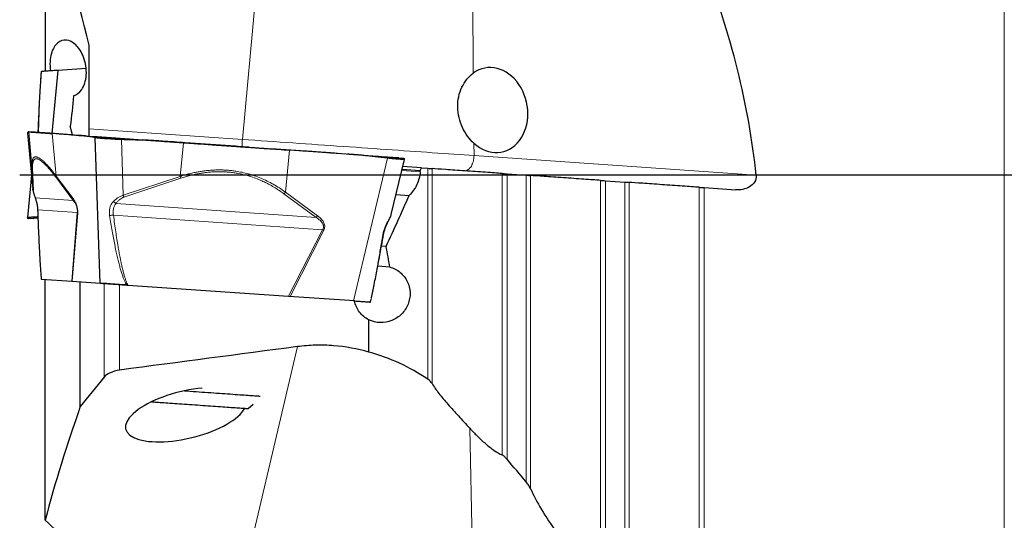
# Model space of a CAD drawing. Units: millimetres. Extents: x 5 to 292, y 5 to 205.
# Drawn here: x 82 to 117, y 157 to 175 of the extents above; entities that cross this region are included whole.
import ezdxf

# ---------------------------------------------------------------- set-up
doc = ezdxf.new("R2010")
doc.units = ezdxf.units.MM
doc.layers.add('DÜNNE_LINIE', color=7, linetype='Continuous')

msp = doc.modelspace()

# ---------------------------------------------------------------- linework, layer by layer
at = {"color": 8, "linetype": 'Continuous', "lineweight": 0}
for p, q in [((116.9266, 169.0946), (116.9266, 195.7283)), ((91.9741, 191.2374), (90.0339, 170.3607)), ((98.0573, 187.6926), (98.1846, 172.6997)), ((84.6239, 170.739), (90.0339, 170.3607)), ((82.6345, 168.6111), (82.4481, 170.5859)), ((82.607, 169.4207), (82.4971, 170.6261)), ((82.6787, 170.6134), (82.6542, 170.6152)), ((83.3238, 170.5683), (83.4621, 169.0667)), ((85.8286, 168.3877), (85.763, 170.3541)), ((87.8367, 169.055), (87.9576, 170.2443)), ((91.0326, 170.0293), (91.0278, 170.0296)), ((91.699, 169.9827), (91.5526, 168.501)), ((98.2056, 170.2231), (98.2093, 169.789)), ((93.96, 164.662), (95.1592, 169.6988)), ((98.2093, 169.789), (108.1691, 169.0925)), ((82.6345, 168.6111), (82.607, 169.4207)), ((82.6279, 169.3543), (82.6554, 168.5447)), ((95.6578, 169.2665), (96.308, 169.2211)), ((96.5738, 161.8981), (96.5738, 169.3411)), ((96.7284, 169.3303), (96.7284, 161.7434)), ((83.4621, 169.0667), (84.0573, 168.2716)), ((84.0619, 168.206), (83.4668, 169.0011)), ((85.8286, 168.3877), (87.8367, 169.055)), ((87.8596, 168.9885), (85.8518, 168.3211)), ((99.1996, 159.2232), (99.1996, 169.1575)), ((99.3745, 169.1452), (99.3745, 159.0703)), ((100.0504, 158.2728), (100.0504, 169.098)), ((100.2049, 169.0872), (100.2049, 158.0347)), ((102.6761, 154.9301), (102.6761, 168.9143)), ((116.9266, 142.4609), (116.9266, 169.0946)), ((82.636, 168.6008), (82.6345, 168.6111)), ((102.8511, 168.9021), (102.8511, 154.761)), ((103.5269, 153.8474), (103.5269, 168.8549)), ((103.6815, 168.844), (103.6815, 153.5656)), ((106.1527, 149.7579), (106.1527, 168.6712)), ((106.3276, 168.659), (106.3276, 149.5489)), ((82.7242, 168.2995), (82.7163, 168.3167)), ((82.7242, 168.2995), (84.0619, 168.206)), ((91.502, 168.4392), (92.6343, 167.6065)), ((91.5526, 168.501), (92.685, 167.6683)), ((84.2069, 167.7798), (82.808, 167.8776)), ((85.5742, 168.1002), (92.6343, 167.6065)), ((84.015, 165.3574), (84.2069, 167.7798)), ((84.2205, 167.7609), (84.0301, 165.3564)), ((84.2205, 167.7609), (84.2069, 167.7798)), ((92.8643, 167.1744), (85.4815, 167.6906)), ((91.6664, 164.8224), (92.8643, 167.1744)), ((92.9046, 167.1537), (92.8643, 167.1744)), ((92.9046, 167.1537), (91.7156, 164.8189)), ((85.1589, 161.9733), (85.1589, 165.2774)), ((85.6979, 162.2184), (85.6979, 165.2397)), ((91.9741, 163.0473), (90.0339, 154.7989)), ((98.0573, 160.17), (98.1846, 153.8961))]:
    msp.add_line(p, q, dxfattribs=at)
at = {"color": 7, "linetype": 'Continuous', "lineweight": 30}
for p, q in [((83.0739, 178.7865), (83.0739, 172.766)), ((84.6239, 170.739), (84.6239, 173.69)), ((82.9342, 172.7565), (82.9271, 172.6808)), ((83.5204, 172.7973), (83.2584, 172.7789)), ((83.5204, 172.7973), (83.3094, 170.5693)), ((84.5181, 172.867), (83.5204, 172.7973)), ((82.926, 172.6679), (82.9272, 172.6808)), ((84.0425, 170.5181), (83.9563, 170.8229)), ((84.6239, 170.4774), (84.6239, 170.739)), ((82.4479, 170.5849), (82.6352, 168.6007)), ((82.4481, 170.5859), (82.4483, 170.5849)), ((82.4971, 170.6261), (82.4782, 170.6275)), ((82.6542, 170.6152), (82.4782, 170.6275)), ((84.2632, 170.5026), (83.3238, 170.5683)), ((84.4176, 170.4918), (83.5706, 170.5511)), ((84.0072, 170.5205), (84.4457, 170.4899)), ((84.2632, 170.5026), (84.4098, 170.4924)), ((84.3484, 170.4967), (84.5261, 170.4842)), ((84.4946, 170.4864), (84.4403, 170.4902)), ((84.461, 170.4888), (84.8181, 170.4638)), ((85.0099, 165.2878), (84.8395, 170.4201)), ((86.053, 170.3775), (86.5053, 170.3458)), ((86.1077, 170.3737), (87.1552, 170.3004)), ((87.1766, 170.2989), (87.9576, 170.2443)), ((90.2468, 170.0842), (91.0278, 170.0296)), ((92.0966, 169.9549), (91.0326, 170.0293)), ((93.856, 169.8318), (91.699, 169.9827)), ((93.8018, 169.8356), (93.7421, 169.8398)), ((93.7587, 169.8386), (93.7433, 169.8397)), ((94.1971, 169.808), (93.7587, 169.8386)), ((93.9411, 169.8259), (93.7587, 169.8386)), ((93.7867, 169.8367), (94.6338, 169.7775)), ((93.856, 169.8318), (93.7874, 169.8366)), ((95.2886, 167.7159), (95.7502, 169.6547)), ((95.5521, 169.7132), (95.5256, 169.7151)), ((95.5502, 169.7134), (95.5528, 169.7132)), ((95.5603, 169.7127), (95.7261, 169.7011)), ((96.3104, 169.2567), (95.6662, 169.3018)), ((96.3543, 169.3564), (95.6902, 169.4029)), ((96.3543, 169.3564), (96.5738, 169.3411)), ((82.5886, 169.0946), (82.4479, 167.6044)), ((99.3745, 169.1452), (100.0504, 169.098)), ((82.6372, 168.5924), (82.636, 168.6008)), ((102.8511, 168.9021), (103.5269, 168.8549)), ((106.3276, 168.659), (107.45, 168.5805)), ((95.4555, 168.4168), (95.9231, 168.3841)), ((82.644, 167.5734), (82.4782, 167.5618)), ((82.6522, 167.574), (82.6787, 167.5758)), ((95.2855, 167.7079), (95.2878, 167.7161)), ((95.1095, 166.5865), (94.943, 166.5981)), ((95.2384, 165.857), (94.8107, 165.8869)), ((82.9262, 165.5191), (82.9272, 165.5085)), ((82.9271, 165.5085), (82.9342, 165.4328)), ((82.9355, 165.4329), (82.9351, 165.4329)), ((82.9351, 165.4329), (82.9397, 165.4326)), ((82.9397, 165.4326), (84.015, 165.3574)), ((83.0739, 156.919), (83.0739, 165.4232)), ((84.015, 165.3574), (84.0301, 165.3564)), ((84.0301, 165.3564), (85.0099, 165.2878)), ((84.3129, 160.9309), (84.3129, 165.3366)), ((85.1589, 165.2774), (85.0102, 165.2878)), ((85.9465, 165.2224), (85.6979, 165.2397)), ((85.9513, 165.222), (85.9914, 165.2192)), ((85.9914, 165.2192), (91.6664, 164.8224)), ((91.6664, 164.8224), (91.7156, 164.8189)), ((93.9883, 164.66), (91.6688, 164.8222)), ((94.5516, 164.6204), (94.5692, 164.6944)), ((94.572, 164.707), (94.5691, 164.6944)), ((94.4976, 162.8513), (94.4976, 163.9946)), ((90.2381, 160.8624), (90.4186, 161.0192))]:
    msp.add_line(p, q, dxfattribs=at)
at = {"color": 7, "linetype": 'Continuous', "lineweight": 30, "flags": 128}
for points in [[(84.4623, 170.4887), (84.3698, 170.4951), (84.2797, 170.5014)], [(87.9846, 161.489), (87.9868, 161.4889), (88.0891, 161.4817), (88.1922, 161.4745), (88.2961, 161.4672), (88.4003, 161.46), (88.5047, 161.4527), (88.6091, 161.4454), (88.7133, 161.4381), (88.817, 161.4308), (88.92, 161.4236), (89.022, 161.4165), (89.1229, 161.4094), (89.2225, 161.4025), (89.3205, 161.3956), (89.4166, 161.3889), (89.5108, 161.3823), (89.6028, 161.3759), (89.6924, 161.3696), (89.7793, 161.3635), (89.8635, 161.3576), (89.9447, 161.352), (90.0228, 161.3465), (90.0976, 161.3413), (90.1688, 161.3363), (90.2365, 161.3316), (90.3004, 161.3271), (90.3603, 161.3229), (90.4163, 161.319), (90.468, 161.3154), (90.5155, 161.312), (90.5586, 161.309), (90.5972, 161.3063), (90.6313, 161.3039), (90.6607, 161.3019), (90.662, 161.3018)], [(86.826, 161.101), (86.8318, 161.1006), (86.8713, 161.0978), (86.9152, 161.0947), (86.9633, 161.0914), (87.0155, 161.0877), (87.0717, 161.0838), (87.1317, 161.0796), (87.1953, 161.0751), (87.2624, 161.0704), (87.3328, 161.0655), (87.4063, 161.0604), (87.4826, 161.0551), (87.5617, 161.0495), (87.6432, 161.0438), (87.7269, 161.038), (87.8127, 161.032), (87.9002, 161.0259), (87.9893, 161.0196), (88.0796, 161.0133), (88.171, 161.0069), (88.2632, 161.0005), (88.356, 160.994), (88.449, 160.9875), (88.542, 160.981), (88.6349, 160.9745), (88.7272, 160.968), (88.8188, 160.9616), (88.9095, 160.9553), (88.9989, 160.949), (89.0868, 160.9429), (89.173, 160.9368), (89.2573, 160.931), (89.3394, 160.9252), (89.419, 160.9196), (89.4961, 160.9143), (89.5703, 160.9091), (89.6414, 160.9041), (89.7093, 160.8993), (89.7738, 160.8948), (89.8347, 160.8906), (89.8919, 160.8866), (89.9451, 160.8829), (89.9942, 160.8794), (90.0392, 160.8763), (90.0798, 160.8734), (90.1159, 160.8709), (90.1476, 160.8687), (90.1746, 160.8668), (90.1969, 160.8653), (90.2144, 160.864), (90.2272, 160.8631), (90.2351, 160.8626), (90.2381, 160.8624), (90.2381, 160.8624)]]:
    msp.add_lwpolyline(points, dxfattribs=at)
at = {"color": 8, "linetype": 'Continuous', "lineweight": 0, "flags": 128}
for points in [[(90.0339, 170.3607), (90.2541, 170.3453), (90.4752, 170.3298), (90.6969, 170.3143), (90.9193, 170.2988), (91.1421, 170.2832), (91.3654, 170.2676), (91.5889, 170.252), (91.8125, 170.2363), (92.0362, 170.2207), (92.2597, 170.205), (92.4831, 170.1894), (92.7062, 170.1738), (92.9289, 170.1582), (93.151, 170.1427), (93.3725, 170.1272), (93.5932, 170.1118), (93.8131, 170.0964), (94.0319, 170.0811), (94.2497, 170.0659), (94.4662, 170.0507), (94.6814, 170.0357), (94.8952, 170.0207), (95.1075, 170.0059), (95.3181, 169.9912), (95.527, 169.9766), (95.734, 169.9621), (95.939, 169.9478), (96.142, 169.9336), (96.3428, 169.9195), (96.5413, 169.9056), (96.7375, 169.8919), (96.9311, 169.8784), (97.1222, 169.865), (97.3106, 169.8518), (97.4963, 169.8389), (97.6791, 169.8261), (97.8589, 169.8135), (98.0357, 169.8011), (98.2093, 169.789)], [(98.2093, 169.789), (98.2081, 169.7393), (98.2038, 169.6897), (98.1964, 169.6408), (98.1859, 169.5929), (98.1724, 169.5466), (98.1561, 169.5023), (98.1372, 169.4604), (98.1159, 169.4214), (98.0922, 169.3857), (98.0666, 169.3536), (98.0392, 169.3254), (98.0103, 169.3015), (97.9802, 169.282), (97.9492, 169.2671), (97.9176, 169.257), (97.8857, 169.2518), (97.8538, 169.2516)]]:
    msp.add_lwpolyline(points, dxfattribs=at)
at = {"color": 8, "linetype": 'Continuous', "lineweight": 0}
msp.add_arc((92.5533, 170.1224), 2.5306, 174.59765, 180.52701, dxfattribs=at)
at = {"color": 7, "linetype": 'Continuous', "lineweight": 30}
for centre, major_axis, ratio, start_param, end_param in [((69.8998, 169.545), (37.6562, -9.4348), 0.806326, 0.287041, 0.5225466), ((98.8829, 171.3966), (-0.3057, 1.4798), 0.8028554, 2.3048286, 6.6369174), ((90.6433, 168.8531), (2.1539, 29.6814), 0.1890171, 4.738501, 4.7397022), ((89.736, 167.5275), (13.8708, 29.7057), 0.1608049, 4.8454159, 4.8487688), ((89.736, 167.5275), (13.8708, 29.7057), 0.1608049, 4.7557414, 4.8160953), ((88.9349, 169.7866), (-6.1506, 29.8628), 0.1790349, 4.543651, 4.5682385), ((-1281.0585, -73.3744), (1504.1485, 248.8788), 0.014719, 0.4182047, 0.4283089), ((88.0406, 160.6463), (2.1258, 0.5123), 0.3814989, 1.2046064, 5.956097), ((69.8998, 173.1707), (37.8652, -31.0612), 0.208865, 0.8380694, 0.8659688)]:
    msp.add_ellipse(centre, major_axis=major_axis, ratio=ratio, start_param=start_param, end_param=end_param, dxfattribs=at)
for points in [[(84.6239, 173.69), (84.2091, 175.4224), (83.676, 177.1158), (83.0739, 178.7865)], [(84.0742, 171.8969), (84.0413, 171.538), (84.0018, 171.18), (83.9563, 170.8229)], [(96.5738, 169.3411), (96.6391, 169.3365), (96.6982, 169.3324), (96.7284, 169.3303)], [(99.1996, 169.1575), (99.2424, 169.1545), (99.3092, 169.1498), (99.3745, 169.1452)], [(100.0504, 169.098), (100.1157, 169.0934), (100.1747, 169.0893), (100.2049, 169.0872)], [(102.6761, 168.9143), (102.719, 168.9114), (102.7858, 168.9067), (102.8511, 168.9021)], [(103.5269, 168.8549), (103.5922, 168.8503), (103.6513, 168.8462), (103.6815, 168.844)], [(106.1527, 168.6712), (106.1955, 168.6682), (106.2624, 168.6636), (106.3276, 168.659)], [(85.1589, 161.9733), (84.8717, 161.6257), (84.5893, 161.2782), (84.3129, 160.9309)], [(96.7284, 161.7434), (96.6996, 161.7917), (96.6468, 161.8485), (96.5738, 161.8981)], [(84.3129, 160.9309), (83.8422, 159.5868), (83.4115, 158.2474), (83.0739, 156.919)], [(84.6239, 155.2213), (84.2091, 155.8158), (83.6761, 156.3771), (83.0739, 156.919)]]:
    msp.add_open_spline(points, degree=3, dxfattribs=at)
for points, knots in [([(84.0742, 171.8969), (84.1799, 171.9279), (84.2809, 172.0022), (84.4443, 172.2469), (84.5063, 172.4208), (84.5292, 172.7341), (84.5248, 172.8452), (84.4919, 173.062), (84.464, 173.1659), (84.3929, 173.3539), (84.3494, 173.4388), (84.2551, 173.5842), (84.2038, 173.6455), (84.0454, 173.7953), (83.9335, 173.8504), (83.7162, 173.8754), (83.6106, 173.845), (83.4244, 173.6909), (83.343, 173.5653), (83.2675, 173.3039), (83.2506, 173.2055), (83.2383, 172.9975), (83.243, 172.8865), (83.2584, 172.7789)], [0, 0, 0, 0, 0.125, 0.125, 0.25, 0.25, 0.3125, 0.3125, 0.375, 0.375, 0.4375, 0.4375, 0.5, 0.5, 0.625, 0.625, 0.75, 0.75, 0.875, 0.875, 0.9375, 0.9375, 1, 1, 1, 1]), ([(83.5204, 172.7973), (83.4902, 172.7952), (83.43, 172.791), (83.3462, 172.7851), (83.2689, 172.7797), (83.1988, 172.7748), (83.1364, 172.7704), (83.0817, 172.7666), (83.0349, 172.7633), (82.9963, 172.7607), (82.9661, 172.7586), (82.9457, 172.7571), (82.935, 172.7563), (82.9353, 172.7564), (82.9355, 172.7564)], [0, 0, 0, 0, 0.0885032, 0.176016, 0.2625656, 0.348178, 0.4328817, 0.5167065, 0.6009394, 0.6860769, 0.7721485, 0.8591855, 0.9472152, 1, 1, 1, 1]), ([(82.9249, 172.6548), (82.9225, 172.6284), (82.9169, 172.5656), (82.9094, 172.4633), (82.9017, 172.3498), (82.8945, 172.2354), (82.8845, 172.0686), (82.8725, 171.8484), (82.8564, 171.5274), (82.8394, 171.1575), (82.8254, 170.8337), (82.818, 170.6488), (82.8162, 170.6038)], [0, 0, 0, 0, 0.0409274, 0.0976797, 0.1542653, 0.2107615, 0.2672042, 0.4001287, 0.5329707, 0.7341736, 0.9353375, 1, 1, 1, 1]), ([(98.2056, 170.2231), (98.1244, 170.2973), (98.0493, 170.3811), (97.9125, 170.5684), (97.8506, 170.6728), (97.6978, 171.0016), (97.6366, 171.2509), (97.6284, 171.7473), (97.6824, 171.9938), (97.8306, 172.305), (97.8913, 172.4006), (98.0281, 172.5682), (98.1033, 172.6399), (98.1846, 172.6997)], [0, 0, 0, 0, 0.125, 0.125, 0.25, 0.25, 0.5, 0.5, 0.75, 0.75, 0.875, 0.875, 1, 1, 1, 1]), ([(82.4782, 170.6275), (82.4772, 170.6273), (82.475, 170.627), (82.4717, 170.6247), (82.4682, 170.6211), (82.4644, 170.616), (82.4615, 170.6113), (82.4597, 170.608), (82.4589, 170.6066), (82.4581, 170.6053), (82.4574, 170.6038), (82.4566, 170.6024), (82.4557, 170.6008), (82.4549, 170.5992), (82.4534, 170.5963), (82.4511, 170.5919), (82.4491, 170.5879), (82.4481, 170.5859)], [0, 0, 0, 0, 0.09201174, 0.19510376, 0.30928089, 0.43455122, 0.57091759, 0.60080865, 0.62587797, 0.65175795, 0.6784473, 0.70594732, 0.7342567, 0.76337808, 0.79330884, 0.89265235, 1, 1, 1, 1]), ([(82.4971, 170.6261), (82.5016, 170.6258), (82.5106, 170.6252), (82.5393, 170.6232), (82.5798, 170.6204), (82.6335, 170.6166), (82.7, 170.6119), (82.7837, 170.6061), (82.8875, 170.5988), (83.0147, 170.5899), (83.1585, 170.5799), (83.2686, 170.5722), (83.3239, 170.5683)], [0, 0, 0, 0, 0.095142, 0.188488, 0.2801519, 0.3733774, 0.4666827, 0.5594133, 0.6685887, 0.7782816, 0.888688, 1, 1, 1, 1]), ([(83.5706, 170.5511), (83.4329, 170.5607), (83.2724, 170.5719), (83.0893, 170.5847), (83.0233, 170.5893), (82.9515, 170.5944), (82.8764, 170.5996), (82.803, 170.6048), (82.7421, 170.609), (82.6958, 170.6123), (82.6675, 170.6142), (82.6603, 170.6147), (82.6584, 170.6149)], [0, 0, 0, 0, 0.3552703, 0.4143303, 0.4732288, 0.5321116, 0.6202041, 0.7079862, 0.7954932, 0.8827598, 0.9697596, 1, 1, 1, 1]), ([(83.0286, 170.589), (83.0029, 170.5908), (82.952, 170.5943), (82.8869, 170.5989), (82.831, 170.6028), (82.7851, 170.606), (82.7485, 170.6086), (82.7286, 170.6099), (82.7186, 170.6106), (82.7147, 170.6109), (82.7115, 170.6111), (82.7091, 170.6113), (82.7072, 170.6114), (82.7053, 170.6116), (82.7038, 170.6117), (82.7025, 170.6118), (82.7014, 170.6118), (82.7004, 170.6119), (82.6993, 170.612), (82.6984, 170.6121), (82.6969, 170.6122), (82.6946, 170.6123), (82.6913, 170.6126), (82.6875, 170.6128), (82.6833, 170.6131), (82.6803, 170.6133), (82.6787, 170.6134)], [0, 0, 0, 0, 0.09779285, 0.19349588, 0.28718933, 0.37895993, 0.46889877, 0.56145043, 0.58108221, 0.6005374, 0.61981667, 0.63403316, 0.64843989, 0.6655315, 0.68530892, 0.69650471, 0.70840801, 0.72101942, 0.73433837, 0.74836547, 0.75654316, 0.79352273, 0.83665824, 0.88544912, 0.93989657, 1, 1, 1, 1]), ([(84.0072, 170.5205), (83.9737, 170.5229), (83.9067, 170.5276), (83.8061, 170.5346), (83.7055, 170.5416), (83.6049, 170.5487), (83.5018, 170.5559), (83.4083, 170.5624), (83.3277, 170.568), (83.2623, 170.5726), (83.1992, 170.577), (83.1396, 170.5812), (83.0826, 170.5852), (83.0468, 170.5877), (83.0286, 170.589)], [0, 0, 0, 0, 0.0934429, 0.1868846, 0.2803269, 0.3737693, 0.4672118, 0.5677498, 0.6333892, 0.7053516, 0.7789807, 0.8503329, 0.923998, 1, 1, 1, 1]), ([(84.8395, 170.4201), (84.8058, 170.4262), (84.7404, 170.4381), (84.6456, 170.4541), (84.5569, 170.468), (84.4746, 170.4799), (84.3985, 170.4896), (84.3287, 170.4973), (84.2844, 170.5009), (84.2632, 170.5026)], [0, 0, 0, 0, 0.1750963, 0.3394393, 0.4930324, 0.6358785, 0.767984, 0.8893554, 1, 1, 1, 1]), ([(84.8181, 170.4638), (84.8778, 170.4597), (84.9474, 170.4548), (85.0274, 170.4492), (85.0628, 170.4467), (85.1121, 170.4433), (85.1772, 170.4387), (85.2612, 170.4329), (85.3544, 170.4263), (85.4548, 170.4193), (85.5603, 170.4119), (85.6692, 170.4043), (85.7792, 170.3966), (85.8887, 170.389), (85.9983, 170.3813), (86.0712, 170.3762), (86.1077, 170.3737)], [0, 0, 0, 0, 0.253306, 0.2954157, 0.33741, 0.3793932, 0.4422026, 0.5047911, 0.5671829, 0.6294034, 0.6914338, 0.7532753, 0.8150316, 0.8767374, 0.9383819, 1, 1, 1, 1]), ([(85.763, 170.3541), (85.7446, 170.3546), (85.7093, 170.3557), (85.6588, 170.3577), (85.6132, 170.3597), (85.5724, 170.3618), (85.5364, 170.3637), (85.5052, 170.3655), (85.4551, 170.3683), (85.3854, 170.3723), (85.2971, 170.3778), (85.2305, 170.3824), (85.1835, 170.3858), (85.1542, 170.388), (85.1257, 170.3902), (85.0979, 170.3924), (85.0708, 170.3947), (85.0446, 170.3969), (85.0193, 170.3992), (84.9918, 170.4018), (84.9595, 170.4048), (84.9212, 170.4087), (84.8785, 170.4137), (84.8532, 170.4178), (84.8395, 170.4201)], [0, 0, 0, 0, 0.0476279, 0.0912554, 0.1308829, 0.1665094, 0.1981354, 0.2257621, 0.2493879, 0.3322309, 0.41552, 0.499272, 0.5301956, 0.561203, 0.5922968, 0.6234747, 0.6547404, 0.6860946, 0.7175353, 0.7490665, 0.7927117, 0.8490827, 0.9181796, 1, 1, 1, 1]), ([(87.1766, 170.2989), (87.1333, 170.3017), (87.0415, 170.3077), (86.8958, 170.3154), (86.7345, 170.3228), (86.5574, 170.3298), (86.42, 170.3345), (86.3298, 170.3374), (86.2917, 170.3386), (86.2551, 170.3398), (86.2174, 170.3409), (86.1785, 170.3421), (86.1385, 170.3433), (86.0973, 170.3445), (86.0226, 170.3467), (85.9111, 170.3499), (85.8136, 170.3527), (85.763, 170.3541)], [0, 0, 0, 0, 0.0920122, 0.1951035, 0.3092813, 0.4345513, 0.5709171, 0.6008078, 0.6258763, 0.6517552, 0.6784447, 0.7059444, 0.7342545, 0.7633751, 0.7933061, 0.8926506, 1, 1, 1, 1]), ([(90.2468, 170.0842), (90.1246, 170.0928), (89.8825, 170.1097), (89.5235, 170.1348), (89.1682, 170.1596), (88.8146, 170.1844), (88.4619, 170.209), (88.0918, 170.2349), (87.7049, 170.262), (87.3012, 170.2902), (86.9002, 170.3182), (86.6373, 170.3366), (86.5053, 170.3458)], [0, 0, 0, 0, 0.0951419, 0.1884878, 0.2801518, 0.3733773, 0.4666826, 0.5594132, 0.6685887, 0.7782819, 0.8886884, 1, 1, 1, 1]), ([(87.1603, 170.3), (87.1595, 170.3001), (87.1577, 170.3002), (87.156, 170.3004), (87.1551, 170.3004)], [0, 0, 0, 0, 0.4999933, 1, 1, 1, 1]), ([(87.1578, 170.3002), (87.1689, 170.2994), (87.2421, 170.2943), (87.3773, 170.2849), (87.5648, 170.2718), (87.7555, 170.2584), (87.8854, 170.2493), (87.9514, 170.2447)], [0, 0, 0, 0, 0.0426353, 0.2818698, 0.5137051, 0.7530565, 1, 1, 1, 1]), ([(87.9514, 170.2447), (88.0495, 170.2379), (88.2437, 170.2243), (88.5344, 170.204), (88.8206, 170.1839), (89.1026, 170.1642), (89.3847, 170.1445), (89.5935, 170.1299), (89.7297, 170.1204), (89.7901, 170.1162), (89.8449, 170.1123), (89.8945, 170.1089), (89.9419, 170.1055), (89.995, 170.1018), (90.0449, 170.0983), (90.0893, 170.0952), (90.1263, 170.0926), (90.1656, 170.0899), (90.207, 170.087), (90.2438, 170.0844), (90.3052, 170.0801), (90.3967, 170.0737), (90.5304, 170.0644), (90.6822, 170.0538), (90.8515, 170.0419), (90.9703, 170.0336), (91.0326, 170.0293)], [0, 0, 0, 0, 0.097793, 0.1934959, 0.2871894, 0.3789599, 0.4688987, 0.5614503, 0.5810825, 0.6005377, 0.6198169, 0.6340334, 0.6484398, 0.6655315, 0.685309, 0.6965047, 0.7084082, 0.7210196, 0.7343387, 0.7483658, 0.7565432, 0.793523, 0.8366582, 0.8854495, 0.9398968, 1, 1, 1, 1]), ([(87.9576, 170.2443), (88.0798, 170.2358), (88.3218, 170.2188), (88.6808, 170.1937), (89.0362, 170.1689), (89.3897, 170.1442), (89.7424, 170.1195), (90.1125, 170.0936), (90.4994, 170.0666), (90.9031, 170.0383), (91.3042, 170.0103), (91.567, 169.9919), (91.699, 169.9827)], [0, 0, 0, 0, 0.0951419, 0.1884876, 0.2801517, 0.3733772, 0.4666823, 0.5594131, 0.6685886, 0.7782817, 0.8886882, 1, 1, 1, 1]), ([(93.3862, 169.8647), (93.3266, 169.8689), (93.257, 169.8737), (93.1769, 169.8793), (93.1415, 169.8818), (93.0923, 169.8853), (93.0271, 169.8898), (92.9431, 169.8957), (92.8499, 169.9022), (92.7495, 169.9092), (92.644, 169.9166), (92.5351, 169.9242), (92.4251, 169.9319), (92.3156, 169.9396), (92.2061, 169.9472), (92.1331, 169.9523), (92.0966, 169.9549)], [0, 0, 0, 0, 0.2533062, 0.2954151, 0.3374093, 0.3793925, 0.4422021, 0.5047913, 0.5671827, 0.6294035, 0.6914339, 0.7532755, 0.8150314, 0.8767374, 0.9383822, 1, 1, 1, 1]), ([(95.1592, 169.6988), (95.0832, 169.7079), (94.9359, 169.7254), (94.7217, 169.7496), (94.5216, 169.7713), (94.3354, 169.7904), (94.1632, 169.8068), (94.005, 169.8207), (93.9041, 169.8282), (93.856, 169.8318)], [0, 0, 0, 0, 0.1754696, 0.3400617, 0.4937786, 0.6366253, 0.7686065, 0.8897286, 1, 1, 1, 1]), ([(94.6338, 169.7775), (94.7714, 169.7678), (94.9319, 169.7566), (95.1151, 169.7438), (95.181, 169.7392), (95.2528, 169.7342), (95.328, 169.7289), (95.4014, 169.7238), (95.4621, 169.7195), (95.5093, 169.7162), (95.542, 169.714), (95.56, 169.7127), (95.5601, 169.7127), (95.5601, 169.7127)], [0, 0, 0, 0, 0.3140925, 0.366307, 0.4183779, 0.4704361, 0.5483178, 0.6259267, 0.7032898, 0.7804418, 0.8573576, 0.9340394, 1, 1, 1, 1]), ([(95.7494, 169.6549), (95.7491, 169.654), (95.7484, 169.6521), (95.7389, 169.6508), (95.724, 169.6505), (95.7052, 169.651), (95.6842, 169.6521), (95.6575, 169.6536), (95.6229, 169.6557), (95.5885, 169.6581), (95.5634, 169.66), (95.55, 169.6611), (95.5361, 169.6622), (95.5219, 169.6634), (95.5073, 169.6646), (95.4796, 169.6669), (95.4333, 169.6708), (95.3702, 169.6763), (95.303, 169.6828), (95.2352, 169.6899), (95.1852, 169.6957), (95.1592, 169.6988)], [0, 0, 0, 0, 0.0586142, 0.1322354, 0.1998871, 0.261567, 0.3172812, 0.3670318, 0.4424311, 0.5179551, 0.5377624, 0.5575787, 0.5774045, 0.5972416, 0.6170877, 0.6369443, 0.7068051, 0.7905887, 0.8541971, 0.9240008, 1, 1, 1, 1]), ([(95.5577, 169.7129), (95.5567, 169.7129), (95.555, 169.713), (95.5534, 169.7131), (95.5528, 169.7132)], [0, 0, 0, 0, 0.5695588, 1, 1, 1, 1]), ([(95.7261, 169.7011), (95.7271, 169.7008), (95.7292, 169.7002), (95.7322, 169.6975), (95.7352, 169.6934), (95.7382, 169.6878), (95.7404, 169.6828), (95.7418, 169.6793), (95.7424, 169.6778), (95.7429, 169.6763), (95.7435, 169.6748), (95.7441, 169.6732), (95.7447, 169.6716), (95.7453, 169.6699), (95.7464, 169.6668), (95.748, 169.6621), (95.7494, 169.6579), (95.7501, 169.6557)], [0, 0, 0, 0, 0.0920129, 0.1951035, 0.3092818, 0.4345506, 0.5709168, 0.6008079, 0.6258771, 0.6517571, 0.6784477, 0.7059477, 0.7342584, 0.7633797, 0.7933104, 0.8926538, 1, 1, 1, 1]), ([(99.1996, 169.1575), (99.1193, 169.1631), (99.0292, 169.1694), (98.8304, 169.1833), (98.721, 169.1909), (98.4946, 169.2067), (98.3748, 169.2151), (98.1323, 169.2321), (98.0108, 169.2406), (97.7673, 169.2576), (97.6476, 169.266), (97.4199, 169.2819), (97.3094, 169.2896), (97.0086, 169.3107), (96.8418, 169.3223), (96.7284, 169.3303)], [0, 0, 0, 0, 0.125, 0.125, 0.25, 0.25, 0.375, 0.375, 0.5, 0.5, 0.625, 0.625, 0.75, 0.75, 1, 1, 1, 1]), ([(96.308, 169.2211), (96.2973, 169.0629), (96.2582, 168.9104), (96.1264, 168.6238), (96.0358, 168.495), (95.9231, 168.3841)], [0, 0, 0, 0, 0.5, 0.5, 1, 1, 1, 1]), ([(102.6761, 168.9143), (102.5958, 168.92), (102.5057, 168.9263), (102.3069, 168.9402), (102.1974, 168.9478), (101.9709, 168.9637), (101.8511, 168.972), (101.6086, 168.989), (101.4871, 168.9975), (101.2435, 169.0145), (101.1239, 169.0229), (100.8962, 169.0388), (100.7858, 169.0465), (100.4851, 169.0676), (100.3184, 169.0792), (100.2049, 169.0872)], [0, 0, 0, 0, 0.125, 0.125, 0.25, 0.25, 0.375, 0.375, 0.5, 0.5, 0.625, 0.625, 0.75, 0.75, 1, 1, 1, 1]), ([(108.1691, 169.0925), (108.178, 169.0083), (108.1561, 168.924), (108.0659, 168.7813), (108.0012, 168.7252), (107.8582, 168.6415), (107.7784, 168.613), (107.6168, 168.5799), (107.5333, 168.5747), (107.45, 168.5805)], [0, 0, 0, 0, 0.25, 0.25, 0.5, 0.5, 0.75, 0.75, 1, 1, 1, 1]), ([(82.6554, 168.5447), (82.6503, 168.5552), (82.6399, 168.5764), (82.6363, 168.5995), (82.6345, 168.6111)], [0, 0, 0, 0, 0.4974985, 1, 1, 1, 1]), ([(82.6365, 168.5924), (82.6367, 168.5901), (82.6377, 168.5775), (82.6425, 168.5531), (82.6489, 168.5238), (82.655, 168.5003), (82.661, 168.4785), (82.6689, 168.4515), (82.6805, 168.4146), (82.6959, 168.3681), (82.7084, 168.333), (82.7151, 168.314)], [0, 0, 0, 0, 0.0289894, 0.164226, 0.271179, 0.3525314, 0.4171745, 0.5198065, 0.6513485, 0.8114988, 1, 1, 1, 1]), ([(106.1527, 168.6712), (106.0723, 168.6769), (105.9822, 168.6832), (105.7833, 168.6971), (105.6738, 168.7047), (105.4472, 168.7206), (105.3274, 168.729), (105.0848, 168.7459), (104.9633, 168.7544), (104.7197, 168.7714), (104.6002, 168.7798), (104.3725, 168.7957), (104.2622, 168.8034), (103.9616, 168.8245), (103.7949, 168.8361), (103.6815, 168.844)], [0, 0, 0, 0, 0.125, 0.125, 0.25, 0.25, 0.375, 0.375, 0.5, 0.5, 0.625, 0.625, 0.75, 0.75, 1, 1, 1, 1]), ([(82.7143, 168.3163), (82.7181, 168.3055), (82.7262, 168.2826), (82.7391, 168.2432), (82.7529, 168.1969), (82.7669, 168.1434), (82.7802, 168.083), (82.7917, 168.016), (82.8007, 167.943), (82.8034, 167.8932), (82.8047, 167.8674)], [0, 0, 0, 0, 0.08527996, 0.18188447, 0.28968098, 0.40874401, 0.53916222, 0.68105251, 0.83460776, 1, 1, 1, 1]), ([(85.8518, 168.3211), (85.8481, 168.3316), (85.8406, 168.3526), (85.8326, 168.376), (85.8286, 168.3877)], [0, 0, 0, 0, 0.4974947, 1, 1, 1, 1]), ([(82.8047, 167.8702), (82.8103, 167.7302), (82.8214, 167.4503), (82.8394, 167.0317), (82.8558, 166.6758), (82.8704, 166.3824), (82.8828, 166.1508), (82.8935, 165.9673), (82.9022, 165.8315), (82.9083, 165.7422), (82.9148, 165.6536), (82.9207, 165.5788), (82.9248, 165.5347), (82.9263, 165.5191)], [0, 0, 0, 0, 0.175753, 0.3515221, 0.5273253, 0.6258077, 0.724336, 0.8229568, 0.8617512, 0.9005956, 0.9395205, 0.9785874, 1, 1, 1, 1]), ([(82.4782, 167.5618), (82.4772, 167.5619), (82.475, 167.5622), (82.4717, 167.5645), (82.4682, 167.5682), (82.4644, 167.5733), (82.4615, 167.5779), (82.4597, 167.5812), (82.4589, 167.5826), (82.4581, 167.584), (82.4574, 167.5854), (82.4566, 167.5869), (82.4557, 167.5884), (82.4549, 167.59), (82.4534, 167.593), (82.4511, 167.5974), (82.4491, 167.6013), (82.4481, 167.6034)], [0, 0, 0, 0, 0.09201174, 0.19510376, 0.30928089, 0.43455122, 0.57091759, 0.60080865, 0.62587797, 0.65175795, 0.6784473, 0.70594732, 0.7342567, 0.76337808, 0.79330884, 0.89265235, 1, 1, 1, 1]), ([(82.4483, 167.6043), (82.4483, 167.6047), (82.4482, 167.6058), (82.4511, 167.6073), (82.456, 167.6088), (82.4622, 167.61), (82.4692, 167.6111), (82.4763, 167.612), (82.4894, 167.6136), (82.5124, 167.6161), (82.5514, 167.6194), (82.589, 167.6222), (82.6198, 167.6242), (82.6406, 167.6255), (82.6625, 167.6268), (82.6855, 167.6282), (82.7096, 167.6295), (82.7347, 167.6308), (82.7609, 167.6321), (82.7872, 167.6334), (82.8054, 167.6343), (82.8142, 167.6347)], [0, 0, 0, 0, 0.0355513, 0.0931438, 0.1454549, 0.1924857, 0.2342356, 0.2707047, 0.3018923, 0.4112519, 0.5212006, 0.6317587, 0.6725809, 0.7135143, 0.7545592, 0.7957189, 0.8369916, 0.8783813, 0.9198868, 0.9615095, 1, 1, 1, 1]), ([(82.8162, 167.5854), (82.8124, 167.5852), (82.7841, 167.5832), (82.743, 167.5803), (82.6949, 167.5769), (82.6624, 167.5747), (82.6443, 167.5734), (82.6443, 167.5734), (82.6442, 167.5734)], [0, 0, 0, 0, 0.0308129, 0.2312557, 0.4311478, 0.6304288, 0.8291032, 1, 1, 1, 1]), ([(82.6467, 167.5736), (82.6477, 167.5737), (82.6494, 167.5738), (82.6509, 167.5739), (82.6516, 167.5739)], [0, 0, 0, 0, 0.5695588, 1, 1, 1, 1]), ([(95.1696, 167.4431), (95.1789, 167.461), (95.1961, 167.494), (95.2178, 167.5379), (95.2344, 167.5728), (95.246, 167.5984), (95.255, 167.6192), (95.2643, 167.6416), (95.2748, 167.6697), (95.2829, 167.6932), (95.2857, 167.7056), (95.2861, 167.7078)], [0, 0, 0, 0, 0.1884994, 0.3486505, 0.4801963, 0.5828252, 0.6474683, 0.7288207, 0.8357777, 0.9710145, 1, 1, 1, 1]), ([(95.0187, 167.0133), (95.0227, 167.0345), (95.0308, 167.0762), (95.0466, 167.1384), (95.0646, 167.1981), (95.0845, 167.255), (95.1057, 167.3087), (95.1276, 167.3585), (95.1496, 167.4045), (95.1637, 167.4318), (95.1707, 167.4453)], [0, 0, 0, 0, 0.13817885, 0.27233319, 0.40253035, 0.52895794, 0.65172761, 0.77102762, 0.88706771, 1, 1, 1, 1]), ([(94.5868, 164.7709), (94.5888, 164.7797), (94.5991, 164.8243), (94.6169, 164.9074), (94.6404, 165.0186), (94.6635, 165.1309), (94.6965, 165.2947), (94.7391, 165.5111), (94.7997, 165.8267), (94.868, 166.1906), (94.9441, 166.6026), (94.9941, 166.8782), (95.0191, 167.0161)], [0, 0, 0, 0, 0.0126137, 0.0637626, 0.1147612, 0.165679, 0.2165492, 0.3363495, 0.4560754, 0.6374126, 0.8187144, 1, 1, 1, 1]), ([(95.2384, 165.857), (95.3714, 165.8209), (95.497, 165.7558), (95.7081, 165.5811), (95.7952, 165.4702), (95.9153, 165.2228), (95.9487, 165.0868), (95.9567, 164.8085), (95.9314, 164.6703), (95.8276, 164.4132), (95.7487, 164.2944), (95.5523, 164.0985), (95.4328, 164.0196), (95.175, 163.9163), (95.0354, 163.8911), (94.7575, 163.8999), (94.6219, 163.9334), (94.4976, 163.9946)], [0, 0, 0, 0, 0.125, 0.125, 0.25, 0.25, 0.375, 0.375, 0.5, 0.5, 0.625, 0.625, 0.75, 0.75, 0.875, 0.875, 1, 1, 1, 1]), ([(85.0099, 165.2878), (85.0244, 165.2868), (85.0532, 165.2848), (85.1073, 165.281), (85.1682, 165.2767), (85.2359, 165.272), (85.3093, 165.2669), (85.3881, 165.2614), (85.4719, 165.2555), (85.5608, 165.2493), (85.654, 165.2427), (85.7508, 165.236), (85.8504, 165.2291), (85.9176, 165.2244), (85.9513, 165.222)], [0, 0, 0, 0, 0.0854064, 0.1698569, 0.2533773, 0.3359942, 0.4177338, 0.498626, 0.57991, 0.6620687, 0.7451296, 0.8291211, 0.9140691, 1, 1, 1, 1]), ([(85.6979, 165.2397), (85.5899, 165.2473), (85.4783, 165.2551), (85.2836, 165.2687), (85.2052, 165.2742), (85.1589, 165.2774)], [0, 0, 0, 0, 0.5, 0.5, 1, 1, 1, 1]), ([(93.96, 164.662), (93.9905, 164.6599), (94.0512, 164.6556), (94.1356, 164.6497), (94.2137, 164.6442), (94.2844, 164.6393), (94.3474, 164.6349), (94.4026, 164.6311), (94.4498, 164.6277), (94.4889, 164.625), (94.5193, 164.6228), (94.54, 164.6214), (94.5509, 164.6207), (94.5505, 164.6207), (94.5504, 164.6207)], [0, 0, 0, 0, 0.0885354, 0.1760613, 0.2626026, 0.348189, 0.4328461, 0.5166052, 0.6008246, 0.6859471, 0.7720053, 0.8590277, 0.9470407, 1, 1, 1, 1]), ([(94.4976, 163.9946), (94.4324, 164.0271), (94.3722, 164.0663), (94.2615, 164.1578), (94.2106, 164.2107), (94.0797, 164.3822), (94.0181, 164.5178), (93.9883, 164.66)], [0, 0, 0, 0, 0.25, 0.25, 0.5, 0.5, 1, 1, 1, 1]), ([(94.4976, 162.8513), (94.0894, 162.9697), (93.6744, 163.0464), (93.042, 163.0968), (92.8295, 163.1028), (92.401, 163.0921), (92.1859, 163.0752), (91.9741, 163.0473)], [0, 0, 0, 0, 0.5, 0.5, 0.75, 0.75, 1, 1, 1, 1]), ([(96.5738, 161.8981), (96.2589, 162.1122), (95.929, 162.3005), (95.2375, 162.6205), (94.8735, 162.753), (94.4976, 162.8513)], [0, 0, 0, 0, 0.5, 0.5, 1, 1, 1, 1]), ([(85.6979, 162.2184), (85.5772, 162.2024), (85.4562, 162.1645), (85.2696, 162.0752), (85.2003, 162.0234), (85.1589, 161.9733)], [0, 0, 0, 0, 0.5, 0.5, 1, 1, 1, 1]), ([(96.7284, 161.7434), (96.7954, 161.6311), (96.8779, 161.5144), (97.0667, 161.271), (97.1738, 161.1433), (97.4051, 160.8788), (97.528, 160.7434), (97.7848, 160.4638), (97.9196, 160.3186), (98.0573, 160.17)], [0, 0, 0, 0, 0.25, 0.25, 0.5, 0.5, 0.75, 0.75, 1, 1, 1, 1]), ([(98.0573, 160.17), (98.143, 160.0774), (98.2314, 159.9856), (98.4155, 159.8042), (98.5125, 159.7134), (98.7112, 159.5411), (98.8142, 159.4588), (99.0141, 159.3189), (99.1126, 159.2604), (99.1996, 159.2232)], [0, 0, 0, 0, 0.25, 0.25, 0.5, 0.5, 0.75, 0.75, 1, 1, 1, 1]), ([(99.3745, 159.0703), (99.3493, 159.0997), (99.3217, 159.1294), (99.261, 159.1851), (99.2267, 159.2116), (99.1996, 159.2232)], [0, 0, 0, 0, 0.5, 0.5, 1, 1, 1, 1]), ([(100.2049, 158.0347), (100.1897, 158.0698), (100.1687, 158.1075), (100.1169, 158.1878), (100.0866, 158.2297), (100.0504, 158.2728)], [0, 0, 0, 0, 0.5, 0.5, 1, 1, 1, 1]), ([(100.2049, 158.0347), (100.3062, 157.8024), (100.4386, 157.5555), (100.7471, 157.0415), (100.9248, 156.7723), (101.2264, 156.3573), (101.3331, 156.2168), (101.5599, 155.9342), (101.6794, 155.7926), (101.939, 155.5084), (102.0812, 155.3633), (102.3064, 155.1673), (102.3837, 155.1056), (102.5367, 154.9999), (102.6106, 154.9575), (102.6761, 154.9301)], [0, 0, 0, 0, 0.25, 0.25, 0.5, 0.5, 0.625, 0.625, 0.75, 0.75, 0.875, 0.875, 0.9375, 0.9375, 1, 1, 1, 1])]:
    msp.add_open_spline(points, degree=3, knots=knots, dxfattribs=at)
at = {"color": 8, "linetype": 'Continuous', "lineweight": 0}
for points, knots in [([(82.8381, 170.6023), (82.8382, 170.6068), (82.8406, 170.6989), (82.8456, 170.8727), (82.8529, 171.1185), (82.8604, 171.348), (82.8678, 171.5613), (82.8753, 171.7584), (82.8828, 171.9393), (82.8903, 172.104), (82.8978, 172.2525), (82.9052, 172.3848), (82.9127, 172.5009), (82.9194, 172.5942), (82.9242, 172.6471), (82.926, 172.6679)], [0, 0, 0, 0, 0.0064127, 0.1303798, 0.2469653, 0.3561789, 0.4580329, 0.5525417, 0.6397245, 0.7196045, 0.7922127, 0.8575901, 0.9157935, 0.9669031, 1, 1, 1, 1]), ([(83.4622, 169.0667), (83.4261, 169.1135), (83.355, 169.2058), (83.2549, 169.3277), (83.1616, 169.4347), (83.0754, 169.526), (82.9981, 169.6), (82.9291, 169.6578), (82.8682, 169.7007), (82.8197, 169.7266), (82.7815, 169.7404), (82.759, 169.7448), (82.7448, 169.7459), (82.7376, 169.746), (82.7307, 169.7457), (82.7239, 169.7451), (82.7173, 169.744), (82.7031, 169.7407), (82.6829, 169.7316), (82.6596, 169.7105), (82.6444, 169.6866), (82.6348, 169.6653), (82.629, 169.6498), (82.6239, 169.6329), (82.6197, 169.6158), (82.6166, 169.6003), (82.6125, 169.5761), (82.6084, 169.5391), (82.6059, 169.4839), (82.6067, 169.442), (82.607, 169.4207)], [0, 0, 0, 0, 0.0698535, 0.1377829, 0.2039728, 0.2686242, 0.331953, 0.3900712, 0.4474354, 0.5042506, 0.5415539, 0.5787703, 0.5885117, 0.5982526, 0.6079939, 0.6177373, 0.6274828, 0.6372328, 0.6828222, 0.7286773, 0.7749069, 0.7931961, 0.8115654, 0.8300217, 0.8485709, 0.8636608, 0.8746977, 0.9150056, 0.9567544, 1, 1, 1, 1]), ([(83.4668, 169.0011), (83.4445, 169.0307), (83.401, 169.0882), (83.3507, 169.1525), (83.3153, 169.197), (83.2931, 169.2245), (83.2689, 169.254), (83.241, 169.2875), (83.2093, 169.3247), (83.1767, 169.362), (83.145, 169.3973), (83.1142, 169.4305), (83.0844, 169.4616), (83.0377, 169.5086), (82.9771, 169.5648), (82.9068, 169.6199), (82.8514, 169.6536), (82.808, 169.6719), (82.7832, 169.678), (82.768, 169.6797), (82.7611, 169.6802), (82.7544, 169.6802), (82.7478, 169.6799), (82.7414, 169.6792), (82.7352, 169.6781), (82.7214, 169.6748), (82.7017, 169.6657), (82.6789, 169.6445), (82.6641, 169.6207), (82.6546, 169.5993), (82.649, 169.5837), (82.6441, 169.5668), (82.64, 169.5498), (82.637, 169.5344), (82.6332, 169.5105), (82.6294, 169.4737), (82.627, 169.4181), (82.6276, 169.376), (82.6279, 169.3543)], [0, 0, 0, 0, 0.0442202, 0.0860077, 0.1017682, 0.1171619, 0.1321926, 0.1525506, 0.1767436, 0.2007081, 0.2244559, 0.2479982, 0.271348, 0.2945169, 0.3600867, 0.4245465, 0.4882315, 0.5300127, 0.5717102, 0.5810705, 0.5904332, 0.599799, 0.6091691, 0.6185445, 0.627927, 0.6373172, 0.6828472, 0.7286283, 0.7747886, 0.7930559, 0.811409, 0.8298542, 0.8483998, 0.8633203, 0.8740325, 0.9137182, 0.955688, 1, 1, 1, 1]), ([(82.607, 169.4207), (82.6088, 169.4092), (82.6124, 169.3861), (82.6227, 169.3649), (82.6279, 169.3543)], [0, 0, 0, 0, 0.5000037, 1, 1, 1, 1]), ([(91.5525, 168.501), (91.4823, 168.5502), (91.3437, 168.6471), (91.1263, 168.7773), (90.9061, 168.8932), (90.6823, 168.9941), (90.4602, 169.0782), (90.2404, 169.1466), (90.0231, 169.2004), (89.8281, 169.2365), (89.6567, 169.2596), (89.5457, 169.2702), (89.4707, 169.2755), (89.432, 169.2779), (89.3932, 169.2798), (89.3543, 169.2814), (89.3154, 169.2826), (89.2287, 169.2844), (89.0935, 169.2833), (88.9091, 169.2734), (88.7614, 169.2589), (88.6507, 169.2446), (88.5772, 169.2338), (88.5036, 169.2217), (88.4344, 169.2092), (88.3753, 169.1976), (88.2876, 169.1792), (88.1652, 169.1505), (88.0018, 169.1066), (87.8924, 169.0724), (87.8367, 169.055)], [0, 0, 0, 0, 0.0698535, 0.137783, 0.2039729, 0.268624, 0.3319529, 0.3900712, 0.4474356, 0.5042508, 0.5415536, 0.5787703, 0.5885118, 0.5982526, 0.607994, 0.6177371, 0.6274829, 0.6372327, 0.6828222, 0.7286773, 0.7749069, 0.7931958, 0.8115654, 0.8300216, 0.8485707, 0.8636607, 0.8746974, 0.9150053, 0.9567544, 1, 1, 1, 1]), ([(83.4668, 169.0011), (83.4642, 169.0115), (83.4588, 169.0323), (83.461, 169.0552), (83.4621, 169.0667)], [0, 0, 0, 0, 0.4999983, 1, 1, 1, 1]), ([(87.8596, 168.9885), (87.8559, 168.999), (87.8485, 169.02), (87.8406, 169.0434), (87.8367, 169.055)], [0, 0, 0, 0, 0.5000018, 1, 1, 1, 1]), ([(91.502, 168.4392), (91.4587, 168.4703), (91.3744, 168.5307), (91.2714, 168.5987), (91.1963, 168.6459), (91.1483, 168.6752), (91.0948, 168.7068), (91.0314, 168.7428), (90.9574, 168.7829), (90.8786, 168.8234), (90.7994, 168.862), (90.7198, 168.8987), (90.6398, 168.9333), (90.5101, 168.986), (90.3285, 169.0507), (90.0916, 169.1175), (89.8782, 169.1623), (89.6904, 169.1907), (89.5705, 169.2034), (89.4921, 169.2095), (89.4556, 169.212), (89.4191, 169.2142), (89.3824, 169.2159), (89.3457, 169.2174), (89.3089, 169.2184), (89.2248, 169.2201), (89.0926, 169.2188), (88.9118, 169.2087), (88.767, 169.1939), (88.6585, 169.1794), (88.5864, 169.1685), (88.5142, 169.1563), (88.4466, 169.1437), (88.3892, 169.1322), (88.3046, 169.1139), (88.1856, 169.0851), (88.0245, 169.0407), (87.9155, 169.0062), (87.8596, 168.9885)], [0, 0, 0, 0, 0.0442202, 0.0860079, 0.1017681, 0.1171621, 0.1321925, 0.1525503, 0.1767434, 0.200708, 0.2244557, 0.2479981, 0.2713478, 0.2945171, 0.3600868, 0.4245465, 0.4882312, 0.5300129, 0.5717103, 0.5810706, 0.5904331, 0.5997987, 0.6091688, 0.6185446, 0.6279269, 0.637317, 0.6828472, 0.7286281, 0.7747885, 0.7930561, 0.8114088, 0.8298544, 0.8483998, 0.8633201, 0.8740327, 0.9137183, 0.9556879, 1, 1, 1, 1]), ([(82.6554, 168.5447), (82.6566, 168.5329), (82.6592, 168.5084), (82.6736, 168.4526), (82.695, 168.3827), (82.7141, 168.3283), (82.7242, 168.2995)], [0, 0, 0, 0, 0.2134686, 0.4466031, 0.7069601, 1, 1, 1, 1]), ([(82.808, 167.8776), (82.8069, 167.896), (82.8047, 167.9328), (82.7986, 167.9889), (82.7903, 168.0447), (82.7799, 168.0999), (82.7676, 168.1539), (82.7538, 168.2057), (82.739, 168.2551), (82.7291, 168.2847), (82.7242, 168.2995)], [0, 0, 0, 0, 0.1260096, 0.2518257, 0.3773212, 0.5024818, 0.6272511, 0.7516591, 0.8758342, 1, 1, 1, 1]), ([(84.0573, 168.2716), (84.0562, 168.2602), (84.0539, 168.2372), (84.0592, 168.2164), (84.0619, 168.206)], [0, 0, 0, 0, 0.5000069, 1, 1, 1, 1]), ([(84.0573, 168.2716), (84.0716, 168.2516), (84.0986, 168.2139), (84.1351, 168.1513), (84.1654, 168.0884), (84.1896, 168.0244), (84.2074, 167.9591), (84.2187, 167.8926), (84.2237, 167.8251), (84.2216, 167.7827), (84.2205, 167.7609)], [0, 0, 0, 0, 0.1729039, 0.32632, 0.4619891, 0.5824316, 0.6912283, 0.793195, 0.8941295, 1, 1, 1, 1]), ([(85.4798, 168.1665), (85.5074, 168.1933), (85.5599, 168.2445), (85.6478, 168.308), (85.7363, 168.3576), (85.7986, 168.3779), (85.8286, 168.3877)], [0, 0, 0, 0, 0.2849994, 0.5439102, 0.7805741, 1, 1, 1, 1]), ([(85.8518, 168.3211), (85.8273, 168.3112), (85.7761, 168.2905), (85.7057, 168.2405), (85.6365, 168.177), (85.5958, 168.1268), (85.5742, 168.1002)], [0, 0, 0, 0, 0.2134658, 0.4466004, 0.7069593, 1, 1, 1, 1]), ([(91.502, 168.4392), (91.511, 168.4488), (91.5289, 168.468), (91.5447, 168.49), (91.5526, 168.501)], [0, 0, 0, 0, 0.5000011, 1, 1, 1, 1]), ([(82.808, 167.8776), (82.8059, 167.8752), (82.8037, 167.8727), (82.8048, 167.8703), (82.8048, 167.8702)], [0, 0, 0, 0, 0.941536, 1, 1, 1, 1]), ([(82.808, 167.8776), (82.812, 167.7769), (82.8198, 167.5813), (82.8316, 167.2974), (82.8432, 167.0318), (82.854, 166.7933), (82.8642, 166.5806), (82.8716, 166.4348), (82.8764, 166.3411), (82.8789, 166.295), (82.8813, 166.25), (82.8837, 166.2059), (82.8861, 166.1627), (82.8907, 166.0811), (82.8974, 165.9666), (82.9064, 165.8253), (82.9151, 165.7016), (82.9234, 165.5957), (82.9313, 165.5069), (82.9371, 165.4558), (82.9397, 165.4326)], [0, 0, 0, 0, 0.1210896, 0.2350627, 0.341928, 0.4416966, 0.5236331, 0.6000954, 0.6192183, 0.6379669, 0.6563417, 0.6743426, 0.6919702, 0.709225, 0.7745495, 0.8330441, 0.8847528, 0.9297398, 0.9681024, 1, 1, 1, 1]), ([(84.0619, 168.206), (84.071, 168.1943), (84.0892, 168.171), (84.1158, 168.1315), (84.1415, 168.0875), (84.1654, 168.0378), (84.1832, 167.99), (84.1948, 167.9478), (84.2017, 167.9146), (84.2066, 167.8802), (84.209, 167.8455), (84.2093, 167.8115), (84.2076, 167.7904), (84.2068, 167.7798)], [0, 0, 0, 0, 0.1304355, 0.2599799, 0.3882824, 0.514814, 0.6388261, 0.6998033, 0.7600745, 0.8198362, 0.8794621, 0.9394302, 1, 1, 1, 1]), ([(85.3467, 167.6757), (85.3437, 167.6999), (85.3376, 167.7478), (85.338, 167.8191), (85.3448, 167.888), (85.3588, 167.9531), (85.3792, 168.0137), (85.4059, 168.0694), (85.4388, 168.121), (85.4661, 168.1513), (85.4798, 168.1665)], [0, 0, 0, 0, 0.1335586, 0.2647481, 0.3938737, 0.5210429, 0.6424574, 0.7616371, 0.8802531, 1, 1, 1, 1]), ([(85.4815, 167.6906), (85.4787, 167.7092), (85.4732, 167.7462), (85.4712, 167.802), (85.4739, 167.8571), (85.482, 167.911), (85.4956, 167.9631), (85.5153, 168.0126), (85.5407, 168.0592), (85.5631, 168.0865), (85.5742, 168.1002)], [0, 0, 0, 0, 0.12600953, 0.25182588, 0.37732157, 0.50248233, 0.6272518, 0.75166011, 0.87583497, 1, 1, 1, 1]), ([(85.5742, 168.1002), (85.5581, 168.1097), (85.5256, 168.1289), (85.4951, 168.1539), (85.4798, 168.1665)], [0, 0, 0, 0, 0.49787653, 1, 1, 1, 1]), ([(85.4815, 167.6906), (85.47, 167.689), (85.4469, 167.6857), (85.4119, 167.6815), (85.3778, 167.678), (85.357, 167.6765), (85.3467, 167.6757)], [0, 0, 0, 0, 0.2480565, 0.500001, 0.7519429, 1, 1, 1, 1]), ([(85.3467, 167.6757), (85.3615, 167.582), (85.3902, 167.4), (85.4352, 167.1354), (85.4799, 166.887), (85.5246, 166.6549), (85.569, 166.439), (85.6131, 166.2394), (85.6569, 166.056), (85.7002, 165.8888), (85.7431, 165.7378), (85.7854, 165.6031), (85.827, 165.4844), (85.8682, 165.3821), (85.9079, 165.2954), (85.9376, 165.2451), (85.9513, 165.222)], [0, 0, 0, 0, 0.1119526, 0.2176069, 0.3169701, 0.4100504, 0.4968582, 0.577406, 0.6517098, 0.7197897, 0.781672, 0.8373917, 0.8869971, 0.9305565, 0.9681714, 1, 1, 1, 1]), ([(85.4815, 167.6906), (85.495, 167.5892), (85.5212, 167.3924), (85.5621, 167.1065), (85.6029, 166.8388), (85.6422, 166.5984), (85.6798, 166.3837), (85.7075, 166.2365), (85.7262, 166.1418), (85.7355, 166.0953), (85.7449, 166.0497), (85.7543, 166.0051), (85.7636, 165.9615), (85.7818, 165.879), (85.8086, 165.7631), (85.8455, 165.6198), (85.8817, 165.4941), (85.9178, 165.3863), (85.9525, 165.2957), (85.9792, 165.2431), (85.9914, 165.2192)], [0, 0, 0, 0, 0.1210896, 0.2350626, 0.341928, 0.4416966, 0.5236331, 0.6000952, 0.6192181, 0.6379668, 0.6563416, 0.6743426, 0.6919702, 0.7092249, 0.7745494, 0.8330439, 0.8847527, 0.9297396, 0.9681024, 1, 1, 1, 1]), ([(92.685, 167.6683), (92.6771, 167.6573), (92.6612, 167.6353), (92.6433, 167.6161), (92.6343, 167.6065)], [0, 0, 0, 0, 0.4999992, 1, 1, 1, 1]), ([(92.6343, 167.6065), (92.6538, 167.5941), (92.6929, 167.5694), (92.7481, 167.5279), (92.7993, 167.4821), (92.8442, 167.4309), (92.8738, 167.3823), (92.8894, 167.3398), (92.8962, 167.3066), (92.8972, 167.2725), (92.892, 167.2384), (92.8812, 167.2051), (92.8699, 167.1847), (92.8643, 167.1744)], [0, 0, 0, 0, 0.1304366, 0.2599815, 0.3882836, 0.5148152, 0.6388264, 0.6998039, 0.7600749, 0.8198365, 0.8794629, 0.9394306, 1, 1, 1, 1]), ([(92.685, 167.6683), (92.7119, 167.6475), (92.7628, 167.608), (92.8279, 167.5435), (92.8787, 167.4791), (92.9147, 167.4142), (92.9359, 167.3487), (92.9413, 167.2827), (92.9318, 167.2161), (92.9138, 167.1748), (92.9046, 167.1537)], [0, 0, 0, 0, 0.1729054, 0.3263201, 0.4619903, 0.5824325, 0.6912293, 0.7931954, 0.8941299, 1, 1, 1, 1]), ([(95.1758, 167.4885), (95.192, 167.5161), (95.2229, 167.5689), (95.2574, 167.6357), (95.2789, 167.6828), (95.2839, 167.7018), (95.2855, 167.7079)], [0, 0, 0, 0, 0.3189237, 0.6086509, 0.8734834, 1, 1, 1, 1]), ([(94.9903, 167.0013), (94.9947, 167.025), (95.0033, 167.0719), (95.0215, 167.1419), (95.0429, 167.2098), (95.0672, 167.2742), (95.0934, 167.3344), (95.1205, 167.3901), (95.1485, 167.442), (95.1666, 167.4729), (95.1758, 167.4885)], [0, 0, 0, 0, 0.1335587, 0.2647483, 0.3938739, 0.5210433, 0.642458, 0.761637, 0.8802527, 1, 1, 1, 1]), ([(95.1689, 167.4462), (95.1712, 167.4492), (95.1796, 167.4605), (95.1774, 167.4766), (95.1758, 167.4885)], [0, 0, 0, 0, 0.2659567, 1, 1, 1, 1]), ([(94.9903, 167.0013), (94.975, 166.9098), (94.9453, 166.7319), (94.9015, 166.4735), (94.86, 166.2311), (94.8207, 166.0049), (94.7837, 165.7947), (94.7489, 165.6006), (94.7163, 165.4225), (94.6859, 165.2605), (94.6578, 165.1145), (94.632, 164.9844), (94.6085, 164.8705), (94.5889, 164.7791), (94.5768, 164.7273), (94.572, 164.707)], [0, 0, 0, 0, 0.116768, 0.2269671, 0.330604, 0.4276878, 0.5182291, 0.6022413, 0.6797407, 0.7507482, 0.8152916, 0.8734076, 0.9251456, 0.9705777, 1, 1, 1, 1]), ([(95.0189, 167.0161), (95.0181, 167.014), (95.0165, 167.0097), (95.0068, 167.0047), (94.9958, 167.0025), (94.9903, 167.0013)], [0, 0, 0, 0, 0.3211345, 0.6632106, 1, 1, 1, 1]), ([(82.9272, 165.5085), (82.9274, 165.5058), (82.9297, 165.4795), (82.9325, 165.4549), (82.9351, 165.4329)], [0, 0, 0, 0, 0.1023283, 1, 1, 1, 1])]:
    msp.add_open_spline(points, degree=3, knots=knots, dxfattribs=at)
at = {"layer": 'DÜNNE_LINIE'}
msp.add_line((133.7633, 169.0946), (82.1728, 169.0946), dxfattribs=at)

doc.saveas('drawing.dxf')
